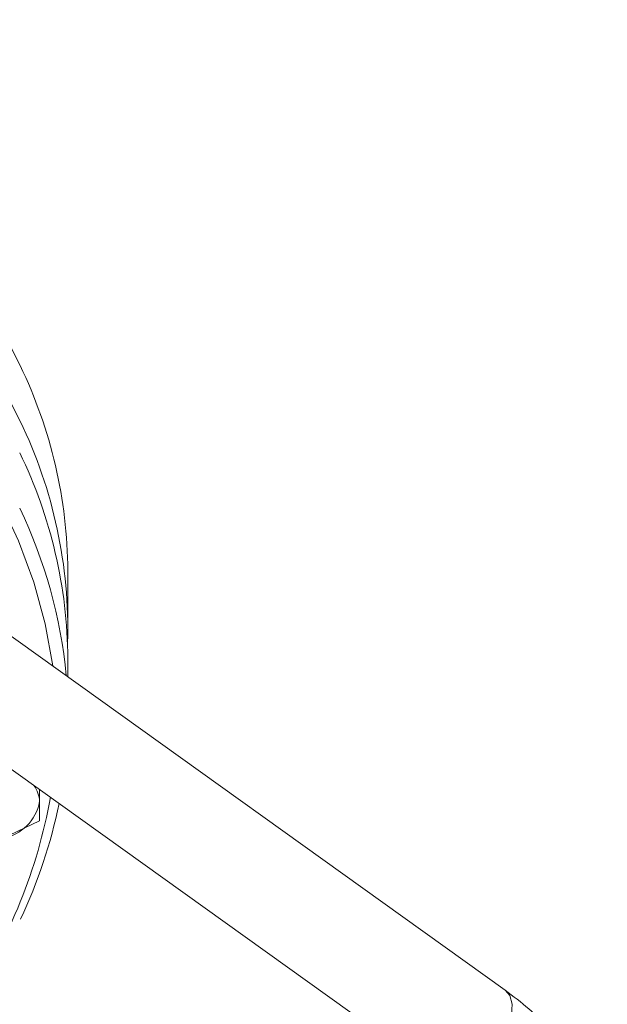
# Model space of a CAD drawing. Units: millimetres. Extents: x 0 to 35765, y 0 to 13284.
# Drawn here: x 1950 to 2002, y 517 to 603 of the extents above; entities that cross this region are included whole.
import ezdxf

# ---------------------------------------------------------------- set-up
doc = ezdxf.new("R2010")
doc.units = ezdxf.units.MM
doc.header["$LTSCALE"] = 7

msp = doc.modelspace()

# ---------------------------------------------------------------- linework, layer by layer
at = {"color": 7, "linetype": 'Continuous', "lineweight": 18}
for p, q in [((1992.891, 517.964), (1932.225, 561.46)), ((1954.384, 550.009), (1954.384, 554.908)), ((1926.678, 553.724), (1987.344, 510.227)), ((1954.384, 545.573), (1954.384, 547.151)), ((1951.884, 535.651), (1951.884, 534.576)), ((1951.884, 532.884), (1948.634, 531.327))]:
    msp.add_line(p, q, dxfattribs=at)
at = {"color": 7, "linetype": 'Continuous', "lineweight": 18, "flags": 128}
for points in [[(1919.53, 603.485), (1923.999, 600.759), (1928.204, 597.897), (1932.132, 594.907), (1935.772, 591.797), (1939.112, 588.578), (1942.142, 585.257), (1944.853, 581.846), (1947.238, 578.355), (1949.289, 574.794), (1950.177, 573.012)], [(1919.53, 598.585), (1923.999, 595.86), (1928.204, 592.998), (1932.132, 590.008), (1935.772, 586.898), (1939.112, 583.678), (1942.142, 580.358), (1944.853, 576.947), (1947.238, 573.456), (1949.289, 569.895), (1950.177, 568.113)], [(1953.054, 546.526), (1953.051, 546.548), (1952.392, 550.25), (1951.383, 553.925), (1950.029, 557.564), (1948.332, 561.154), (1946.298, 564.685), (1943.933, 568.147), (1941.245, 571.529), (1938.24, 574.822), (1934.928, 578.014), (1931.319, 581.098), (1927.424, 584.063), (1923.255, 586.901), (1918.823, 589.603)], [(1992.891, 517.964), (1993.292, 517.488), (1993.495, 516.735), (1993.448, 515.786), (1993.154, 514.712), (1992.634, 513.592), (1991.928, 512.509), (1991.088, 511.544), (1990.175, 510.768), (1989.259, 510.239), (1988.406, 509.996), (1987.68, 510.057), (1987.344, 510.227)]]:
    msp.add_lwpolyline(points, dxfattribs=at)
at = {"color": 7, "linetype": 'Continuous', "lineweight": 18}
for centre, radius, start, end in [((1912.169, 554.64), 42.216, 0.36423, 25.79761), ((1912.319, 549.796), 42.057, 358.34282, 25.81911), ((1912.155, 546.881), 42.23, 0.36636, 25.8962), ((1911.358, 541.723), 43.06, 5.27082, 25.74255), ((1949.432, 534.534), 2.453, 0.99137, 36.67482), ((1907.165, 543.113), 46.406, 326.12879, 349.88002), ((1947.926, 535.285), 4.021, 280.1397, 349.85409), ((1910.257, 543.191), 44.229, 334.61141, 348.55632)]:
    msp.add_arc(centre, radius, start, end, dxfattribs=at)
for points, knots in [([(1951.884, 534.576), (1951.884, 534.386), (1951.884, 533.679), (1951.884, 533.22), (1951.884, 532.884)], [0, 0, 0, 0, 0.268634, 1, 1, 1, 1]), ([(1992.374, 487.96), (1992.79, 488.21), (1993.961, 488.913), (1995.712, 490.227), (1997.525, 491.943), (1999.044, 493.818), (2000.25, 495.814), (2001.131, 497.899), (2001.682, 500.039), (2001.909, 502.206), (2001.818, 504.372), (2001.417, 506.517), (2000.714, 508.624), (1999.714, 510.679), (1998.423, 512.665), (1996.844, 514.56), (1995.015, 516.353), (1993.599, 517.426), (1992.891, 517.964)], [0, 0, 0, 0, 0.037356, 0.105089, 0.172443, 0.23881, 0.303885, 0.367582, 0.430065, 0.491709, 0.552998, 0.6143, 0.676118, 0.738852, 0.802731, 0.867781, 0.933833, 1, 1, 1, 1])]:
    msp.add_open_spline(points, degree=3, knots=knots, dxfattribs=at)

doc.saveas('drawing.dxf')
